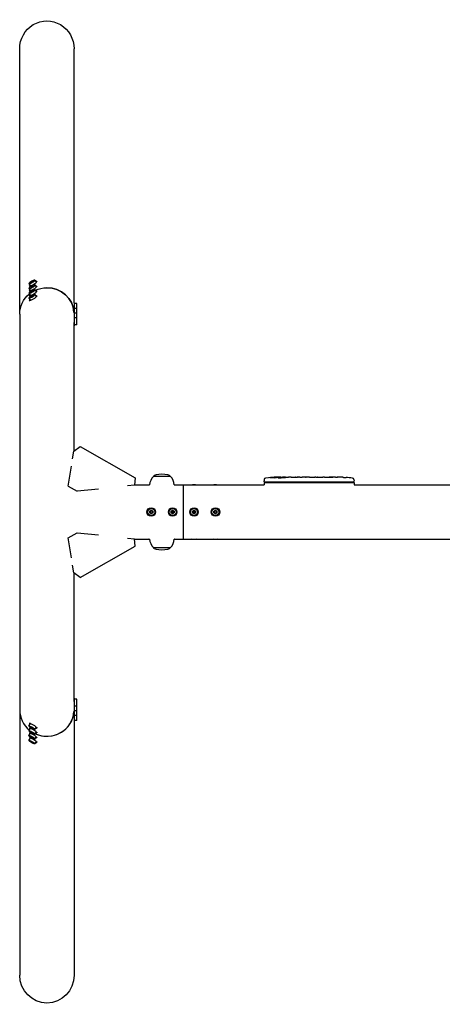
# Model space of a CAD drawing. Units: millimetres. Extents: x -5143 to 5143, y -5688 to 5688.
# Drawn here: x -3343 to -2553, y -921 to 921 of the extents above; entities that cross this region are included whole.
import ezdxf

# ---------------------------------------------------------------- set-up
doc = ezdxf.new("R2010")
doc.units = ezdxf.units.MM
doc.header["$LTSCALE"] = 20
doc.layers.add('2d', color=230, linetype='Continuous')

msp = doc.modelspace()

# ---------------------------------------------------------------- linework, layer by layer
at = {"layer": '2d'}
for p, q in [((-3343.3, 370), (-3343.3, 866.3)), ((-3241.7, 391.4), (-3241.7, 866.3)), ((-3326, 427.1), (-3323.9, 423.6)), ((-3323.3, 428.8), (-3321.9, 430.3)), ((-3321.9, 429), (-3323.3, 428.8)), ((-3321.9, 430.3), (-3318.9, 431.9)), ((-3318.9, 430.6), (-3321.9, 429)), ((-3321.9, 430.3), (-3321.1, 429.4)), ((-3318.9, 431.9), (-3317.5, 432.1)), ((-3317.5, 432.1), (-3318.9, 430.6)), ((-3318.9, 431.9), (-3318.7, 430.9)), ((-3314.8, 433.8), (-3312.7, 430.2)), ((-3314.8, 424.8), (-3312.7, 421.2)), ((-3310.7, 429.8), (-3311.4, 431)), ((-3326, 418.1), (-3323.9, 414.6)), ((-3326, 409.1), (-3323.9, 405.6)), ((-3324.5, 421.6), (-3325.2, 422.8)), ((-3324.5, 412.6), (-3325.2, 413.8)), ((-3323.3, 419.8), (-3321.9, 421.3)), ((-3321.9, 420), (-3323.3, 419.8)), ((-3323.3, 410.8), (-3321.9, 412.3)), ((-3321.9, 411), (-3323.3, 410.8)), ((-3321.9, 421.3), (-3318.9, 422.9)), ((-3318.9, 421.6), (-3321.9, 420)), ((-3321.9, 421.3), (-3321.1, 420.4)), ((-3321.9, 412.3), (-3318.9, 413.9)), ((-3318.9, 412.6), (-3321.9, 411)), ((-3321.9, 412.3), (-3321.1, 411.4)), ((-3318.9, 422.9), (-3317.5, 423.1)), ((-3317.5, 423.1), (-3318.9, 421.6)), ((-3318.9, 422.9), (-3318.7, 421.9)), ((-3318.9, 413.9), (-3317.5, 414.1)), ((-3317.5, 414.1), (-3318.9, 412.6)), ((-3318.9, 413.9), (-3318.7, 412.9)), ((-3314.8, 415.8), (-3312.7, 412.2)), ((-3314.8, 406.8), (-3312.7, 403.2)), ((-3310.7, 420.8), (-3311.4, 422)), ((-3310.7, 411.8), (-3311.4, 413)), ((-3326, 400.1), (-3323.9, 396.6)), ((-3324.5, 403.6), (-3325.2, 404.8)), ((-3324.5, 394.6), (-3325.2, 395.8)), ((-3323.3, 401.8), (-3321.9, 403.3)), ((-3321.9, 402), (-3323.3, 401.8)), ((-3321.9, 403.3), (-3318.9, 404.9)), ((-3318.9, 403.6), (-3321.9, 402)), ((-3321.9, 403.3), (-3321.1, 402.4)), ((-3318.9, 404.9), (-3317.5, 405.1)), ((-3317.5, 405.1), (-3318.9, 403.6)), ((-3318.9, 404.9), (-3318.7, 403.9)), ((-3310.7, 402.8), (-3311.4, 404)), ((-3242.3, 391.4), (-3240.9, 391.4)), ((-3240.9, 348.4), (-3240.9, 391.4)), ((-3236.7, 389.9), (-3240.9, 389.9)), ((-3236.7, 349.9), (-3236.7, 389.9)), ((-3343.3, 369.9), (-3343.3, -866.3)), ((-3242.3, 382.4), (-3240.9, 382.4)), ((-3242.3, 373.4), (-3240.9, 373.4)), ((-3236.7, 380.9), (-3240.9, 380.9)), ((-3236.7, 371.9), (-3240.9, 371.9)), ((-3242.3, 364.4), (-3240.9, 364.4)), ((-3241.7, 114.1), (-3241.7, 354.6)), ((-3236.7, 362.9), (-3240.9, 362.9)), ((-3241.7, 348.4), (-3240.9, 348.4)), ((-3236.7, 349.9), (-3240.9, 349.9)), ((-3244.4, 99.7), (-3242.2, 113.7)), ((-3242.2, 113.7), (-3230, 122.3)), ((-3230, 122.3), (-3127.3, 64.1)), ((-3252.7, 48.4), (-3246.7, 85.6)), ((-3127.3, 64.1), (-3128.8, 50.3)), ((-3091.9, 68.1), (-3093.5, 66.5)), ((-3061.5, 66.5), (-3093.5, 66.5)), ((-3093.5, 66.4), (-3093.5, 66.5)), ((-3063.1, 68.1), (-3061.5, 66.5)), ((-3061.5, 66.4), (-3061.5, 66.5)), ((-2886.4, 60.6), (-2886.5, 58.1)), ((-2886.4, 56.6), (-2886.5, 58.1)), ((-2886.4, 56.6), (-2718.6, 56.6)), ((-2863.5, 64.5), (-2863.5, 64.7)), ((-2863.5, 64.7), (-2863.5, 64.7)), ((-2861.9, 65.1), (-2861.9, 65.1)), ((-2861.9, 64.9), (-2861.9, 65.1)), ((-2857, 64.9), (-2857.1, 65.1)), ((-2855.5, 65.1), (-2852.4, 65.1)), ((-2846.4, 65.1), (-2846.4, 65.1)), ((-2846.4, 65.1), (-2842.4, 65.1)), ((-2834.3, 65.1), (-2828.1, 65.1)), ((-2822.4, 65.1), (-2824.6, 65.1)), ((-2823.4, 65.1), (-2823.4, 65.1)), ((-2818.9, 65.1), (-2815.1, 65.1)), ((-2809.6, 65.1), (-2809.6, 65.1)), ((-2801.5, 65.1), (-2809.5, 65.1)), ((-2804.2, 65.1), (-2808.1, 65.1)), ((-2804.2, 65.1), (-2804.2, 65.1)), ((-2798.2, 65.1), (-2795.1, 65.1)), ((-2789.9, 65.1), (-2792, 65.1)), ((-2786.7, 65.1), (-2781.8, 65.1)), ((-2778.7, 65.1), (-2776.5, 65.1)), ((-2773.4, 65.1), (-2770, 65.1)), ((-2753.1, 65.1), (-2749.9, 65.1)), ((-2746.2, 65.1), (-2746.2, 65.1)), ((-2739.6, 64.9), (-2739.6, 64.9)), ((-2733.4, 64.6), (-2733.4, 64.6)), ((-2718.6, 60.6), (-2718.5, 58.1)), ((-2718.6, 56.6), (-2718.5, 58.1)), ((-3252.7, 48.4), (-3235.8, 38.8)), ((-3196.2, 43), (-3235.8, 38.8)), ((-3128.8, 50.3), (-3141.8, 48.9)), ((-3128.7, 50.8), (-3100.5, 50.8)), ((-3054.5, 50.8), (-2886.6, 50.8)), ((-3037.5, 50.8), (-3037.5, -50.8)), ((-2886.6, 55), (-2718.4, 55)), ((-2886.6, 55), (-2886.6, 50.8)), ((-2718.4, 55), (-2718.4, 50.8)), ((-2718.4, 50.8), (-371.3, 50.8)), ((-3100.4, 1.7), (-3097.5, 3.3)), ((-3100.4, 1.7), (-3099.2, 1)), ((-3100.4, -1.7), (-3100.4, 1.7)), ((-3097.5, 1.9), (-3099.2, 1)), ((-3099.2, 1), (-3099.2, -1)), ((-3097.5, 3.3), (-3094.6, 1.7)), ((-3097.5, 3.3), (-3097.5, 1.9)), ((-3095.8, 1), (-3097.5, 1.9)), ((-3094.6, 1.7), (-3095.8, 1)), ((-3095.8, -1), (-3095.8, 1)), ((-3094.6, 1.7), (-3094.6, -1.7)), ((-3060.4, 1.7), (-3057.5, 3.3)), ((-3060.4, 1.7), (-3059.2, 1)), ((-3060.4, -1.7), (-3060.4, 1.7)), ((-3057.5, 1.9), (-3059.2, 1)), ((-3059.2, 1), (-3059.2, -1)), ((-3057.5, 3.3), (-3057.5, 1.9)), ((-3057.5, 3.3), (-3054.6, 1.7)), ((-3055.8, 1), (-3057.5, 1.9)), ((-3054.6, 1.7), (-3055.8, 1)), ((-3055.8, -1), (-3055.8, 1)), ((-3054.6, 1.7), (-3054.6, -1.7)), ((-3020.4, 1.7), (-3017.5, 3.3)), ((-3020.4, -1.7), (-3020.4, 1.7)), ((-3020.4, 1.7), (-3019.2, 1)), ((-3017.5, 1.9), (-3019.2, 1)), ((-3019.2, 1), (-3019.2, -1)), ((-3017.5, 3.3), (-3014.6, 1.7)), ((-3017.5, 3.3), (-3017.5, 1.9)), ((-3015.8, 1), (-3017.5, 1.9)), ((-3014.6, 1.7), (-3015.8, 1)), ((-3015.8, -1), (-3015.8, 1)), ((-3014.6, 1.7), (-3014.6, -1.7)), ((-2980.4, 1.7), (-2977.5, 3.3)), ((-2980.4, 1.7), (-2979.2, 1)), ((-2980.4, -1.7), (-2980.4, 1.7)), ((-2977.5, 1.9), (-2979.2, 1)), ((-2979.2, 1), (-2979.2, -1)), ((-2977.5, 3.3), (-2974.6, 1.7)), ((-2977.5, 3.3), (-2977.5, 1.9)), ((-2975.8, 1), (-2977.5, 1.9)), ((-2974.6, 1.7), (-2975.8, 1)), ((-2975.8, -1), (-2975.8, 1)), ((-2974.6, 1.7), (-2974.6, -1.7)), ((-3100.4, -1.7), (-3099.2, -1)), ((-3097.5, -3.4), (-3100.4, -1.7)), ((-3099.2, -1), (-3097.5, -1.9)), ((-3097.5, -1.9), (-3095.8, -1)), ((-3094.6, -1.7), (-3097.5, -3.4)), ((-3097.5, -3.4), (-3097.5, -1.9)), ((-3094.6, -1.7), (-3095.8, -1)), ((-3060.4, -1.7), (-3059.2, -1)), ((-3057.5, -3.4), (-3060.4, -1.7)), ((-3059.2, -1), (-3057.5, -1.9)), ((-3057.5, -1.9), (-3055.8, -1)), ((-3054.6, -1.7), (-3057.5, -3.4)), ((-3057.5, -3.4), (-3057.5, -1.9)), ((-3054.6, -1.7), (-3055.8, -1)), ((-3020.4, -1.7), (-3019.2, -1)), ((-3017.5, -3.4), (-3020.4, -1.7)), ((-3019.2, -1), (-3017.5, -1.9)), ((-3017.5, -1.9), (-3015.8, -1)), ((-3014.6, -1.7), (-3017.5, -3.4)), ((-3017.5, -3.4), (-3017.5, -1.9)), ((-3014.6, -1.7), (-3015.8, -1)), ((-2980.4, -1.7), (-2979.2, -1)), ((-2977.5, -3.4), (-2980.4, -1.7)), ((-2979.2, -1), (-2977.5, -1.9)), ((-2977.5, -1.9), (-2975.8, -1)), ((-2974.6, -1.7), (-2977.5, -3.4)), ((-2977.5, -3.4), (-2977.5, -1.9)), ((-2974.6, -1.7), (-2975.8, -1)), ((-3252.7, -48.4), (-3235.8, -38.8)), ((-3246.7, -85.6), (-3252.7, -48.4)), ((-3235.8, -38.8), (-3196.2, -43)), ((-3141.8, -48.9), (-3128.8, -50.3)), ((-3127.3, -64.1), (-3128.8, -50.3)), ((-3128.7, -50.8), (-3100.5, -50.8)), ((-3054.5, -50.8), (-371.3, -50.8)), ((-3230, -122.3), (-3127.3, -64.1)), ((-3093.5, -66.4), (-3093.5, -66.5)), ((-3093.5, -66.5), (-3061.5, -66.5)), ((-3091.9, -68.1), (-3093.5, -66.5)), ((-3063.1, -68.1), (-3061.5, -66.5)), ((-3061.5, -66.4), (-3061.5, -66.5)), ((-3242.2, -113.7), (-3244.4, -99.7)), ((-3230, -122.3), (-3242.2, -113.7)), ((-3241.7, -354.6), (-3241.7, -114.1)), ((-3241.7, -348.4), (-3240.9, -348.4)), ((-3240.9, -391.4), (-3240.9, -348.4)), ((-3236.7, -349.9), (-3240.9, -349.9)), ((-3236.7, -389.9), (-3236.7, -349.9)), ((-3242.3, -364.4), (-3240.9, -364.4)), ((-3236.7, -362.9), (-3240.9, -362.9)), ((-3242.3, -373.4), (-3240.9, -373.4)), ((-3242.3, -382.4), (-3240.9, -382.4)), ((-3236.7, -371.9), (-3240.9, -371.9)), ((-3236.7, -380.9), (-3240.9, -380.9)), ((-3326, -400.1), (-3323.9, -396.6)), ((-3324.5, -394.6), (-3325.2, -395.8)), ((-3324.5, -403.6), (-3325.2, -404.8)), ((-3321.9, -403.3), (-3323.3, -401.8)), ((-3323.3, -401.8), (-3321.9, -402)), ((-3321.9, -402), (-3318.9, -403.6)), ((-3321.9, -403.3), (-3321.1, -402.4)), ((-3318.9, -404.9), (-3321.9, -403.3)), ((-3318.9, -403.6), (-3317.5, -405.1)), ((-3318.9, -404.9), (-3318.7, -403.9)), ((-3317.5, -405.1), (-3318.9, -404.9)), ((-3314.8, -406.8), (-3312.7, -403.2)), ((-3310.7, -402.8), (-3311.4, -404)), ((-3242.3, -391.4), (-3240.9, -391.4)), ((-3241.7, -391.4), (-3241.7, -866.3)), ((-3236.7, -389.9), (-3240.9, -389.9)), ((-3326, -409.1), (-3323.9, -405.6)), ((-3326, -418.1), (-3323.9, -414.6)), ((-3324.5, -412.6), (-3325.2, -413.8)), ((-3324.5, -421.6), (-3325.2, -422.8)), ((-3321.9, -412.3), (-3323.3, -410.8)), ((-3323.3, -410.8), (-3321.9, -411)), ((-3321.9, -421.3), (-3323.3, -419.8)), ((-3323.3, -419.8), (-3321.9, -420)), ((-3321.9, -411), (-3318.9, -412.6)), ((-3321.9, -412.3), (-3321.1, -411.4)), ((-3318.9, -413.9), (-3321.9, -412.3)), ((-3321.9, -420), (-3318.9, -421.6)), ((-3321.9, -421.3), (-3321.1, -420.4)), ((-3318.9, -422.9), (-3321.9, -421.3)), ((-3318.9, -412.6), (-3317.5, -414.1)), ((-3318.9, -413.9), (-3318.7, -412.9)), ((-3317.5, -414.1), (-3318.9, -413.9)), ((-3318.9, -421.6), (-3317.5, -423.1)), ((-3318.9, -422.9), (-3318.7, -421.9)), ((-3317.5, -423.1), (-3318.9, -422.9)), ((-3314.8, -415.8), (-3312.7, -412.2)), ((-3314.8, -424.8), (-3312.7, -421.2)), ((-3310.7, -411.8), (-3311.4, -413)), ((-3310.7, -420.8), (-3311.4, -422)), ((-3326, -427.1), (-3323.9, -423.6)), ((-3321.9, -430.3), (-3323.3, -428.8)), ((-3323.3, -428.8), (-3321.9, -429)), ((-3321.9, -429), (-3318.9, -430.6)), ((-3321.9, -430.3), (-3321.1, -429.4)), ((-3318.9, -431.9), (-3321.9, -430.3)), ((-3318.9, -430.6), (-3317.5, -432.1)), ((-3318.9, -431.9), (-3318.7, -430.9)), ((-3317.5, -432.1), (-3318.9, -431.9)), ((-3314.8, -433.8), (-3312.7, -430.2)), ((-3310.7, -429.8), (-3311.4, -431))]:
    msp.add_line(p, q, dxfattribs=at)
for centre, radius in [((-3097.5, 0), 8), ((-3097.5, 0), 6.5), ((-3057.5, 0), 8), ((-3057.5, 0), 6.5), ((-3017.5, 0), 8), ((-3017.5, 0), 6.5), ((-2977.5, 0), 8), ((-2977.5, 0), 6.5)]:
    msp.add_circle(centre, radius, dxfattribs=at)
for centre, radius, start, end in [((-3077.5, 49.8), 23, 134.0792, 177.5912), ((-3087.7, 63.8), 6, 97.5952, 134.7661), ((-3077.5, -12.5), 83, 82.4048, 97.5952), ((-3067.3, 63.8), 6, 45.2339, 82.4048), ((-3077.5, 49.8), 23, 2.4088, 45.9208), ((-2883.4, 60.5), 3, 96.8064, 178), ((-2855.5, -173.4), 238.6, 91.5469, 96.8064), ((-2855.5, -173.4), 238.4, 90.3723, 91.5499), ((-2855.5, -173.4), 238.6, 90, 90.3736), ((-2749.5, -173.4), 238.6, 87.6159, 88.2949), ((-2749.5, -173.4), 238.6, 83.1936, 86.1361), ((-2721.6, 60.5), 3, 2, 83.1936), ((-3077.5, -49.8), 23, 182.4088, 225.9208), ((-3077.5, -49.8), 23, 314.0792, 357.5912), ((-3087.7, -63.8), 6, 225.2339, 262.4048), ((-3077.5, 12.5), 83, 262.4048, 277.5952), ((-3067.3, -63.8), 6, 277.5952, 314.7661)]:
    msp.add_arc(centre, radius, start, end, dxfattribs=at)
at = {"layer": '2d', "extrusion": (0, 0, -1)}
for centre, major_axis, ratio, start_param, end_param in [((-3292.5, 866.3), (0, 52.1), 0.97437, -1.570797, 1.570796), ((-3292.5, 369.9), (-50.8, 0), 0.97437, 0, 0.872055), ((-3292.5, 369.9), (50.8, 0), 0.97437, -2.010942, -1.570796), ((-3292.5, 369.9), (50.8, 0), 0.97437, -1.570792, -0.070789), ((-2858.4, -172.8), (51.8, 232.1), 0.987086, -0.287202, -0.257971), ((-2855.1, -173.3), (-53.8, 232.4), 0.987978, 0.154765, 0.187622), ((-2864.2, -173.1), (9.4, 238.2), 0.462192, -0.117477, -0.0806), ((-2846.7, -172.7), (-18.9, 236.9), 0.898331, 0.022509, 0.047122), ((-2809.4, -173.4), (489.7, -12.1), 0.486532, -1.677064, -1.676329), ((-2909.9, -173.4), (594.8, 10.7), 0.400689, -1.471339, -1.461569), ((-2852.1, -173.4), (-14.8, -238.4), 0.587825, -3.178031, -3.166892), ((-2832.9, -173.4), (9.6, 238.5), 0.30935, -0.002563, 0.003985), ((-2790.6, -173.4), (-9.8, -238.5), 0.329279, -3.155175, -3.146023), ((-3097.5, 48.3), (6.5, 0), 0.5, -2.275538, -2.043302), ((-3057.5, 48.3), (6.5, 0), 0.5, -1.09829, -0.866055), ((-3017.5, 48.3), (6.5, 0), 0.5, -2.275538, -0.866055), ((-2977.5, 48.3), (6.5, 0), 0.5, -2.275538, -0.866055), ((-3097.5, -48.3), (-6.5, 0), 0.5, -1.09829, -0.866055), ((-3057.5, -48.3), (-6.5, 0), 0.5, -2.275538, -2.043302), ((-3017.5, -48.3), (-6.5, 0), 0.5, -2.275538, -0.866055), ((-2977.5, -48.3), (-6.5, 0), 0.5, -2.275538, -0.866055), ((-3292.5, -866.3), (0, -52.1), 0.97437, -1.570796, 1.570796)]:
    msp.add_ellipse(centre, major_axis=major_axis, ratio=ratio, start_param=start_param, end_param=end_param, dxfattribs=at)
at = {"layer": '2d'}
for centre, major_axis, ratio, start_param, end_param in [((-3318.3, 426.9), (-6.88, -4.08), 0.194813, -0.622368, 3.763961), ((-3320.4, 430.4), (-5.59, -3.31), 0.194813, -4.827314, 1.455871), ((-3320.4, 421.4), (-5.59, -3.31), 0.194813, -4.827314, 1.455871), ((-3318.3, 417.9), (-6.88, -4.08), 0.194813, -0.622368, 3.763961), ((-3318.3, 408.9), (-6.88, -4.08), 0.194813, -0.622368, 3.763961), ((-3320.4, 412.5), (-5.59, -3.31), 0.194813, -4.827314, 1.455871), ((-3320.4, 403.5), (-5.59, -3.31), 0.194813, -4.827314, 1.455871), ((-3292.5, 369.9), (50.8, 0), 0.97437, 0.070789, 1.570798), ((-3318.3, 399.9), (-6.88, -4.08), 0.194813, -0.622368, 3.763961), ((-2845.7, -173), (-9.4, 238.1), 0.469984, 0.050241, 0.08068), ((-2814, -173.4), (9.6, -238.5), 0.30935, -3.144155, -3.137607), ((-2778, -173.4), (-9.8, 238.5), 0.329279, -0.013582, -0.00443), ((-2761.6, -173.4), (-65.5, -231), 0.906464, -2.908698, -2.894951), ((-2739.5, -172.9), (-11.3, 237.9), 0.674575, -0.052034, -0.036227), ((-3292.5, -369.9), (-50.8, 0), 0.97437, 0, 0.872055), ((-3292.5, -369.9), (50.8, 0), 0.97437, -2.010942, -0.070789), ((-3292.5, -369.9), (50.8, 0), 0.97437, -1.570796, -0.070789), ((-3318.3, -399.9), (6.88, -4.08), 0.194813, -0.622368, 3.763961), ((-3318.3, -408.9), (6.88, -4.08), 0.194813, -0.622368, 3.763961), ((-3320.4, -403.5), (5.59, -3.31), 0.194813, -4.59746354516931, 1.685721762010276), ((-3318.3, -417.9), (6.88, -4.08), 0.194813, -0.622368, 3.763961), ((-3318.3, -426.9), (6.88, -4.08), 0.194813, -0.622368, 3.763961), ((-3320.4, -412.5), (5.59, -3.31), 0.194813, -4.59746354516931, 1.685721762010276), ((-3320.4, -421.4), (5.59, -3.31), 0.194813, -4.59746354516931, 1.685721762010276), ((-3292.5, -369.9), (50.8, 0), 0.97437, -2.010942, -1.570796), ((-3320.4, -430.4), (5.59, -3.31), 0.194813, -4.59746354516931, 1.685721762010276)]:
    msp.add_ellipse(centre, major_axis=major_axis, ratio=ratio, start_param=start_param, end_param=end_param, dxfattribs=at)
for points, knots in [([(-2873.6, 64.3), (-2873.9, 64.3), (-2874.2, 64.3), (-2874.7, 64.3), (-2875, 64.2), (-2875.3, 64.2), (-2875.3, 64.2), (-2875.5, 64.2), (-2875.6, 64.2), (-2875.7, 64.2), (-2875.7, 64.2), (-2875.8, 64.2), (-2875.8, 64.2), (-2875.8, 64.2), (-2875.8, 64.2), (-2875.7, 64.2), (-2875.7, 64.2), (-2875.6, 64.3), (-2875.5, 64.3), (-2875.4, 64.3), (-2875.1, 64.3), (-2875, 64.3), (-2874.8, 64.3), (-2874.6, 64.4), (-2874.3, 64.4), (-2874.1, 64.4), (-2873.8, 64.4), (-2873.6, 64.4), (-2873.2, 64.5), (-2873.1, 64.5), (-2872.9, 64.5)], [0.000803216, 0.000803216, 0.000803216, 0.000803216, 0.001686401, 0.001686401, 0.002569586, 0.002569586, 0.003011178, 0.003011178, 0.00345277, 0.00345277, 0.003894363, 0.003894363, 0.004335955, 0.004335955, 0.004335955, 0.004873631, 0.004873631, 0.005411306, 0.005411306, 0.005948982, 0.005948982, 0.006486658, 0.006486658, 0.007024333, 0.007024333, 0.007562009, 0.007562009, 0.008099685, 0.008099685, 0.00863736, 0.00863736, 0.00863736, 0.00863736]), ([(-2864.1, 64), (-2864.2, 63.9), (-2864.2, 63.9), (-2864.4, 63.9), (-2864.5, 63.9), (-2864.6, 63.9), (-2864.7, 63.9), (-2864.9, 63.8), (-2865, 63.8), (-2865.2, 63.8), (-2865.3, 63.8), (-2865.6, 63.8), (-2865.7, 63.8), (-2865.9, 63.8), (-2866, 63.8), (-2866.2, 63.8), (-2866.4, 63.8), (-2866.7, 63.8), (-2866.9, 63.8), (-2867.3, 63.8), (-2867.5, 63.8), (-2867.7, 63.8), (-2867.9, 63.8), (-2868, 63.8), (-2868, 63.9), (-2868, 63.9), (-2868, 63.9), (-2868, 63.9), (-2867.9, 63.9), (-2867.9, 64), (-2867.8, 64)], [0.000504699, 0.000504699, 0.000504699, 0.000504699, 0.000848397, 0.000848397, 0.001192095, 0.001192095, 0.001535792, 0.001535792, 0.00187949, 0.00187949, 0.002223188, 0.002223188, 0.002566885, 0.002566885, 0.002910583, 0.002910583, 0.003254281, 0.003254281, 0.003941676, 0.003941676, 0.004629072, 0.004629072, 0.005316467, 0.005316467, 0.006003862, 0.006003862, 0.006003862, 0.006502526, 0.006502526, 0.00700119, 0.00700119, 0.00700119, 0.00700119]), ([(-2864.1, 64.8), (-2864.5, 64.8), (-2864.9, 64.8), (-2865.6, 64.8), (-2865.8, 64.8), (-2866.3, 64.7), (-2866.5, 64.7), (-2866.8, 64.7)], [0.000012654, 0.000012654, 0.000012654, 0.000012654, 0.001527228, 0.001527228, 0.002284515, 0.002284515, 0.003041801, 0.003041801, 0.003041801, 0.003041801]), ([(-2865.1, 64.9), (-2864.9, 64.9), (-2864.7, 64.9), (-2864.3, 64.9), (-2864.1, 65), (-2863.8, 65), (-2863.6, 65), (-2863.2, 65), (-2863.1, 65), (-2862.8, 65), (-2862.6, 65), (-2862.4, 65), (-2862.3, 65), (-2862.1, 65), (-2862, 65), (-2862, 65.1), (-2861.9, 65.1), (-2861.9, 65.1)], [0.000001399, 0.000001399, 0.000001399, 0.000001399, 0.000597808, 0.000597808, 0.001194216, 0.001194216, 0.001790625, 0.001790625, 0.002387034, 0.002387034, 0.002983443, 0.002983443, 0.003579851, 0.003579851, 0.00417626, 0.00417626, 0.004772669, 0.004772669, 0.004772669, 0.004772669]), ([(-2863.7, 64.7), (-2863.6, 64.7), (-2863.6, 64.7), (-2863.5, 64.7), (-2863.5, 64.7), (-2863.6, 64.8), (-2863.8, 64.8), (-2864.1, 64.8)], [0.000008673, 0.000008673, 0.000008673, 0.000008673, 0.000638311, 0.000638311, 0.00126795, 0.00126795, 0.002527227, 0.002527227, 0.002527227, 0.002527227]), ([(-2857.1, 65.1), (-2857.1, 65.1), (-2857.1, 65.1), (-2857.1, 65.1), (-2857.2, 65.1), (-2857.3, 65), (-2857.4, 65), (-2857.6, 65), (-2857.7, 65), (-2857.9, 65), (-2858, 65), (-2858.3, 65), (-2858.4, 65), (-2858.9, 65), (-2859.2, 65), (-2859.7, 65), (-2859.8, 65), (-2860.1, 65), (-2860.3, 65), (-2860.6, 65), (-2860.7, 65), (-2861, 65), (-2861.1, 65), (-2861.3, 65), (-2861.4, 65), (-2861.6, 65), (-2861.7, 65), (-2861.8, 65), (-2861.9, 65), (-2861.9, 65), (-2861.9, 65), (-2861.9, 65)], [0.000000197, 0.000000197, 0.000000197, 0.000000197, 0.000478082, 0.000478082, 0.000955967, 0.000955967, 0.001433851, 0.001433851, 0.001911736, 0.001911736, 0.002389621, 0.002389621, 0.002867505, 0.002867505, 0.003823275, 0.003823275, 0.00430116, 0.00430116, 0.004779044, 0.004779044, 0.005256929, 0.005256929, 0.005734814, 0.005734814, 0.006212698, 0.006212698, 0.006690583, 0.006690583, 0.007168468, 0.007168468, 0.007646353, 0.007646353, 0.007646353, 0.007646353]), ([(-2855.5, 64.6), (-2855.7, 64.6), (-2856, 64.6), (-2856.4, 64.6), (-2856.5, 64.6), (-2856.8, 64.6), (-2857, 64.6), (-2857.4, 64.6), (-2857.7, 64.6), (-2858.1, 64.6), (-2858.2, 64.6), (-2858.5, 64.6), (-2858.6, 64.6), (-2859, 64.5), (-2859.2, 64.5), (-2859.6, 64.5), (-2859.8, 64.5), (-2860, 64.4), (-2860.1, 64.4), (-2860.2, 64.4), (-2860.2, 64.4), (-2860.3, 64.4), (-2860.4, 64.3), (-2860.4, 64.3), (-2860.4, 64.3), (-2860.4, 64.3), (-2860.3, 64.3), (-2860.3, 64.3), (-2860.2, 64.2), (-2860.1, 64.2), (-2859.8, 64.2), (-2859.6, 64.2), (-2859.3, 64.1), (-2859.2, 64.1), (-2859, 64.1), (-2858.9, 64.1), (-2858.5, 64.1), (-2858.2, 64.1), (-2857.8, 64.1), (-2857.7, 64.1), (-2857.4, 64.1), (-2857.2, 64.1), (-2856.8, 64.1), (-2856.5, 64.1), (-2856, 64.1), (-2855.7, 64.1), (-2855.5, 64.1)], [0.00000024, 0.00000024, 0.00000024, 0.00000024, 0.00084465, 0.00084465, 0.00126686, 0.00126686, 0.00168907, 0.00168907, 0.00253349, 0.00253349, 0.0029557, 0.0029557, 0.00337791, 0.00337791, 0.00422233, 0.00422233, 0.00506674, 0.00506674, 0.00548895, 0.00548895, 0.00591116, 0.00591116, 0.00675558, 0.00675558, 0.00675558, 0.00717871, 0.00717871, 0.00760184, 0.00760184, 0.00844811, 0.00844811, 0.00929437, 0.00929437, 0.0097175, 0.0097175, 0.01014064, 0.01014064, 0.0109869, 0.0109869, 0.01141003, 0.01141003, 0.01183316, 0.01183316, 0.01267943, 0.01267943, 0.01352569, 0.01352569, 0.01352569, 0.01352569]), ([(-2857.1, 65.1), (-2857.1, 65.1), (-2857, 65.1), (-2856.9, 65.1), (-2856.8, 65.1), (-2856.5, 65), (-2856.4, 65), (-2856, 65), (-2855.7, 65), (-2855.5, 65)], [0.000000197, 0.000000197, 0.000000197, 0.000000197, 0.000938699, 0.000938699, 0.0018772, 0.0018772, 0.002815702, 0.002815702, 0.003754204, 0.003754204, 0.003754204, 0.003754204]), ([(-2855.5, 64.1), (-2855.3, 64.1), (-2855.1, 64.2), (-2854.7, 64.2), (-2854.6, 64.2), (-2854.4, 64.2), (-2854.3, 64.3), (-2854.2, 64.3), (-2854.2, 64.3), (-2854.1, 64.3), (-2854.1, 64.3), (-2854.1, 64.4), (-2854.1, 64.4), (-2854.1, 64.4), (-2854.2, 64.4), (-2854.3, 64.5), (-2854.6, 64.5), (-2854.7, 64.5), (-2855.1, 64.5), (-2855.3, 64.6), (-2855.5, 64.6)], [0.000000236, 0.000000236, 0.000000236, 0.000000236, 0.000786268, 0.000786268, 0.0015723, 0.0015723, 0.001965316, 0.001965316, 0.002358332, 0.002358332, 0.003144365, 0.003144365, 0.003144365, 0.003924783, 0.003924783, 0.004705201, 0.004705201, 0.005485619, 0.005485619, 0.006266036, 0.006266036, 0.006266036, 0.006266036]), ([(-2846.4, 65.1), (-2846.4, 65.1), (-2846.4, 65.1), (-2846.5, 65.1), (-2846.6, 65.1), (-2846.7, 65.1), (-2846.8, 65.1), (-2847, 65.1), (-2847.1, 65.1), (-2847.4, 65.1), (-2847.6, 65.1), (-2847.9, 65.1), (-2848.1, 65.1), (-2848.4, 65.1), (-2848.6, 65.1), (-2849, 65.1), (-2849.2, 65.1), (-2849.6, 65.1), (-2849.8, 65.1), (-2850.2, 65.1), (-2850.3, 65.1), (-2850.7, 65.1), (-2850.9, 65.1), (-2851.2, 65.1), (-2851.4, 65.1), (-2851.6, 65.1), (-2851.8, 65.1), (-2852, 65.1), (-2852.1, 65.1), (-2852.2, 65.1), (-2852.3, 65.1), (-2852.4, 65.1), (-2852.4, 65.1), (-2852.4, 65.1)], [0.000000197, 0.000000197, 0.000000197, 0.000000197, 0.000582564, 0.000582564, 0.00116493, 0.00116493, 0.001747296, 0.001747296, 0.002329663, 0.002329663, 0.002912029, 0.002912029, 0.003494395, 0.003494395, 0.004076762, 0.004076762, 0.004659128, 0.004659128, 0.005241494, 0.005241494, 0.005823861, 0.005823861, 0.006406227, 0.006406227, 0.006988593, 0.006988593, 0.00757096, 0.00757096, 0.008153326, 0.008153326, 0.008735693, 0.008735693, 0.009318059, 0.009318059, 0.009318059, 0.009318059]), ([(-2849.4, 64.6), (-2849.2, 64.6), (-2849.1, 64.6), (-2848.8, 64.6), (-2848.7, 64.6), (-2848.4, 64.6), (-2848.3, 64.6), (-2848, 64.6), (-2847.9, 64.6), (-2847.5, 64.7), (-2847.3, 64.7), (-2847, 64.7), (-2846.9, 64.7), (-2846.8, 64.7), (-2846.7, 64.7), (-2846.6, 64.7), (-2846.6, 64.7), (-2846.5, 64.8), (-2846.5, 64.8), (-2846.5, 64.8), (-2846.6, 64.8), (-2846.7, 64.8), (-2846.8, 64.8), (-2846.9, 64.8), (-2847, 64.8), (-2847.2, 64.8), (-2847.3, 64.9), (-2847.5, 64.9), (-2847.7, 64.9), (-2847.8, 64.9)], [0.000091322, 0.000091322, 0.000091322, 0.000091322, 0.000493092, 0.000493092, 0.000894863, 0.000894863, 0.001296633, 0.001296633, 0.001698403, 0.001698403, 0.002501944, 0.002501944, 0.002903714, 0.002903714, 0.003305485, 0.003305485, 0.003707255, 0.003707255, 0.004109026, 0.004109026, 0.004912566, 0.004912566, 0.005314337, 0.005314337, 0.005716107, 0.005716107, 0.006117877, 0.006117877, 0.006519648, 0.006519648, 0.006519648, 0.006519648]), ([(-2839.6, 65.1), (-2839.8, 65.1), (-2840.1, 65.1), (-2840.5, 65.1), (-2840.7, 65.1), (-2840.8, 65.1)], [0.000000517, 0.000000517, 0.000000517, 0.000000517, 0.000835055, 0.000835055, 0.001669592, 0.001669592, 0.001669592, 0.001669592]), ([(-2835.9, 65.1), (-2836.5, 65.1), (-2837.1, 65.1), (-2838, 65.1), (-2838.3, 65.1), (-2839, 65.1), (-2839.3, 65.1), (-2839.6, 65.1)], [0.000003272, 0.000003272, 0.000003272, 0.000003272, 0.00186313, 0.00186313, 0.002793058, 0.002793058, 0.003722987, 0.003722987, 0.003722987, 0.003722987]), ([(-2835.9, 65.1), (-2835.6, 65.1), (-2835.4, 65.1), (-2835, 65.1), (-2834.9, 65.1), (-2834.4, 65.1), (-2834.3, 65.1), (-2834.3, 65.1)], [0.000000543, 0.000000543, 0.000000543, 0.000000543, 0.000745385, 0.000745385, 0.001490227, 0.001490227, 0.002979911, 0.002979911, 0.002979911, 0.002979911]), ([(-2827.3, 65.1), (-2827.2, 65.1), (-2827.1, 65.1), (-2826.8, 65.1), (-2826.7, 65.1), (-2826.5, 65.1), (-2826.4, 65.1), (-2826.1, 65.1), (-2826, 65.1), (-2825.7, 65.1), (-2825.6, 65.1), (-2825.3, 65.1), (-2825.1, 65.1), (-2824.9, 65.1), (-2824.7, 65.1), (-2824.6, 65.1)], [0.000000319, 0.000000319, 0.000000319, 0.000000319, 0.000888854, 0.000888854, 0.001333122, 0.001333122, 0.001777389, 0.001777389, 0.002221657, 0.002221657, 0.002665925, 0.002665925, 0.003110192, 0.003110192, 0.00355446, 0.00355446, 0.00355446, 0.00355446]), ([(-2819.7, 65.1), (-2819.8, 65.1), (-2819.9, 65.1), (-2820.2, 65.1), (-2820.3, 65.1), (-2820.5, 65.1), (-2820.6, 65.1), (-2820.9, 65.1), (-2821, 65.1), (-2821.3, 65.1), (-2821.4, 65.1), (-2821.7, 65.1), (-2821.8, 65.1), (-2822.1, 65.1), (-2822.3, 65.1), (-2822.4, 65.1)], [0.000000319, 0.000000319, 0.000000319, 0.000000319, 0.000888854, 0.000888854, 0.001333121, 0.001333121, 0.001777389, 0.001777389, 0.002221656, 0.002221656, 0.002665924, 0.002665924, 0.003110191, 0.003110191, 0.003554458, 0.003554458, 0.003554458, 0.003554458]), ([(-2809.5, 65.1), (-2810.1, 65.1), (-2810.7, 65.1), (-2811.5, 65.1), (-2811.8, 65.1), (-2812.3, 65.1), (-2812.6, 65.1), (-2813.1, 65.1), (-2813.3, 65.1), (-2813.7, 65.1), (-2813.9, 65.1), (-2814.3, 65.1), (-2814.5, 65.1), (-2814.8, 65.1), (-2814.9, 65.1), (-2815, 65.1)], [0.000000197, 0.000000197, 0.000000197, 0.000000197, 0.001782446, 0.001782446, 0.00267357, 0.00267357, 0.003564695, 0.003564695, 0.004455819, 0.004455819, 0.005346943, 0.005346943, 0.006238068, 0.006238068, 0.007129192, 0.007129192, 0.007129192, 0.007129192]), ([(-2809.4, 65.1), (-2809.5, 65.1), (-2809.5, 65.1), (-2809.6, 65.1), (-2809.6, 65.1), (-2809.6, 65.1)], [0.00000032, 0.00000032, 0.00000032, 0.00000032, 0.000569971, 0.000569971, 0.001139621, 0.001139621, 0.001139621, 0.001139621]), ([(-2809.4, 65.1), (-2809.3, 65.1), (-2809.3, 65.1), (-2809.1, 65.1), (-2809, 65.1), (-2808.7, 65.1), (-2808.4, 65.1), (-2808.1, 65.1)], [0.000001147, 0.000001147, 0.000001147, 0.000001147, 0.000403438, 0.000403438, 0.00080573, 0.00080573, 0.001610313, 0.001610313, 0.001610313, 0.001610313]), ([(-2801.5, 65.1), (-2801.1, 65.1), (-2800.7, 65.1), (-2800.2, 65.1), (-2800, 65.1), (-2799.7, 65.1), (-2799.6, 65.1), (-2799.3, 65.1), (-2799.1, 65.1), (-2798.9, 65.1), (-2798.8, 65.1), (-2798.5, 65.1), (-2798.4, 65.1), (-2798.3, 65.1)], [0.000000197, 0.000000197, 0.000000197, 0.000000197, 0.001108385, 0.001108385, 0.001662478, 0.001662478, 0.002216572, 0.002216572, 0.002770666, 0.002770666, 0.003324759, 0.003324759, 0.004432947, 0.004432947, 0.004432947, 0.004432947]), ([(-2795.1, 65.1), (-2795.1, 65.1), (-2795.1, 65.1), (-2795, 65.1), (-2795, 65.1), (-2794.8, 65.1), (-2794.7, 65.1), (-2794.5, 65.1), (-2794.4, 65.1), (-2794.1, 65.1), (-2793.9, 65.1), (-2793.6, 65.1), (-2793.4, 65.1), (-2793, 65.1), (-2792.8, 65.1), (-2792.4, 65.1), (-2792.2, 65.1), (-2792, 65.1)], [0.000000197, 0.000000197, 0.000000197, 0.000000197, 0.000612703, 0.000612703, 0.001225209, 0.001225209, 0.001837716, 0.001837716, 0.002450222, 0.002450222, 0.003062728, 0.003062728, 0.003675234, 0.003675234, 0.00428774, 0.00428774, 0.004900246, 0.004900246, 0.004900246, 0.004900246]), ([(-2789.9, 65.1), (-2789.6, 65.1), (-2789.3, 65.1), (-2788.8, 65.1), (-2788.6, 65.1), (-2788, 65.1), (-2787.6, 65.1), (-2787.5, 65.1)], [0.000000197, 0.000000197, 0.000000197, 0.000000197, 0.000793667, 0.000793667, 0.001587138, 0.001587138, 0.003174078, 0.003174078, 0.003174078, 0.003174078]), ([(-2781.1, 65.1), (-2781, 65.1), (-2780.9, 65.1), (-2780.6, 65.1), (-2780.4, 65.1), (-2779.7, 65.1), (-2779.2, 65.1), (-2778.7, 65.1)], [0.000000321, 0.000000321, 0.000000321, 0.000000321, 0.000793792, 0.000793792, 0.001587263, 0.001587263, 0.003174204, 0.003174204, 0.003174204, 0.003174204]), ([(-2773.4, 65.1), (-2773.4, 65.1), (-2773.4, 65.1), (-2773.5, 65.1), (-2773.5, 65.1), (-2773.7, 65.1), (-2773.8, 65.1), (-2774, 65.1), (-2774.1, 65.1), (-2774.4, 65.1), (-2774.6, 65.1), (-2774.9, 65.1), (-2775.1, 65.1), (-2775.5, 65.1), (-2775.7, 65.1), (-2776.1, 65.1), (-2776.3, 65.1), (-2776.5, 65.1)], [0.000000197, 0.000000197, 0.000000197, 0.000000197, 0.000612703, 0.000612703, 0.001225209, 0.001225209, 0.001837716, 0.001837716, 0.002450222, 0.002450222, 0.003062728, 0.003062728, 0.003675234, 0.003675234, 0.00428774, 0.00428774, 0.004900246, 0.004900246, 0.004900246, 0.004900246]), ([(-2770, 65.1), (-2770, 65.1), (-2770, 65.1), (-2769.7, 65.1), (-2769.5, 65.1), (-2769.1, 65.1), (-2768.8, 65.1), (-2768.3, 65.1), (-2768, 65.1), (-2767.4, 65.1), (-2767.1, 65.1), (-2766.5, 65.1), (-2766.2, 65.1), (-2765.5, 65.1), (-2765.2, 65.1), (-2764.9, 65.1)], [0.001882271, 0.001882271, 0.001882271, 0.001882271, 0.002059614, 0.002059614, 0.003089283, 0.003089283, 0.004118952, 0.004118952, 0.005148621, 0.005148621, 0.00617829, 0.00617829, 0.007207959, 0.007207959, 0.008237628, 0.008237628, 0.008237628, 0.008237628]), ([(-2765.1, 65.1), (-2765.1, 65.1), (-2765.1, 65.1), (-2765, 65.1), (-2764.8, 65.1), (-2764.6, 65.1), (-2764.4, 65.1), (-2764.1, 65.1), (-2763.9, 65.1), (-2763.5, 65.1), (-2763.2, 65.1), (-2762.8, 65.1), (-2762.5, 65.1), (-2762.1, 65.1), (-2761.8, 65.1), (-2761.3, 65.1), (-2761.1, 65.1), (-2760.6, 65.1), (-2760.4, 65.1), (-2759.9, 65.1), (-2759.7, 65.1), (-2759.3, 65.1), (-2759.1, 65.1), (-2758.7, 65.1), (-2758.6, 65.1), (-2758.3, 65.1), (-2758.2, 65.1), (-2758, 65.1), (-2758, 65.1), (-2758, 65.1)], [0.001286495, 0.001286495, 0.001286495, 0.001286495, 0.00147754, 0.00147754, 0.002216211, 0.002216211, 0.002954882, 0.002954882, 0.003693553, 0.003693553, 0.004432224, 0.004432224, 0.005170895, 0.005170895, 0.005909567, 0.005909567, 0.006648238, 0.006648238, 0.007386909, 0.007386909, 0.00812558, 0.00812558, 0.008864251, 0.008864251, 0.009602922, 0.009602922, 0.010341593, 0.010341593, 0.010534629, 0.010534629, 0.010534629, 0.010534629]), ([(-2753.1, 65.1), (-2753.1, 65.1), (-2753.2, 65.1), (-2753.4, 65.1), (-2753.6, 65.1), (-2754.1, 65.1), (-2754.3, 65.1), (-2754.8, 65.1), (-2755.1, 65.1), (-2755.7, 65.1), (-2756, 65.1), (-2756.6, 65.1), (-2756.9, 65.1), (-2757.6, 65.1), (-2757.9, 65.1), (-2758.3, 65.1)], [0.001882271, 0.001882271, 0.001882271, 0.001882271, 0.002059614, 0.002059614, 0.003089283, 0.003089283, 0.004118952, 0.004118952, 0.005148621, 0.005148621, 0.00617829, 0.00617829, 0.007207959, 0.007207959, 0.008237628, 0.008237628, 0.008237628, 0.008237628]), ([(-2749.5, 65.1), (-2749.7, 65.1), (-2749.8, 65.1), (-2749.9, 65.1), (-2750, 65.1), (-2750, 65.1), (-2750, 65.1), (-2750, 65.1), (-2750, 65.1), (-2750, 65.1), (-2750, 65.1), (-2749.9, 65.1), (-2749.8, 65.1), (-2749.7, 65.1), (-2749.5, 65.1)], [0.000000349, 0.000000349, 0.000000349, 0.000000349, 0.000871756, 0.000871756, 0.001307459, 0.001307459, 0.001743162, 0.001743162, 0.001743162, 0.002177341, 0.002177341, 0.00261152, 0.00261152, 0.003479877, 0.003479877, 0.003479877, 0.003479877]), ([(-2744.9, 65.1), (-2745.1, 65.1), (-2745.3, 65.1), (-2745.6, 65.1), (-2745.8, 65.1), (-2746.2, 65.1), (-2746.4, 65.1), (-2746.9, 65.1), (-2747.1, 65.1), (-2747.5, 65.1), (-2747.7, 65.1), (-2748.1, 65.1), (-2748.4, 65.1), (-2748.7, 65.1), (-2748.9, 65.1), (-2749.2, 65.1), (-2749.4, 65.1), (-2749.5, 65.1)], [0.000278188, 0.000278188, 0.000278188, 0.000278188, 0.000930742, 0.000930742, 0.001583296, 0.001583296, 0.00223585, 0.00223585, 0.002888404, 0.002888404, 0.003540958, 0.003540958, 0.004193512, 0.004193512, 0.004846065, 0.004846065, 0.005498619, 0.005498619, 0.005498619, 0.005498619]), ([(-2739.6, 64.9), (-2739.6, 64.9), (-2739.6, 64.9), (-2739.5, 64.9), (-2739.4, 64.9), (-2739.3, 64.9), (-2739.2, 64.9), (-2738.9, 64.9), (-2738.8, 64.9), (-2738.5, 64.9), (-2738.4, 64.9), (-2738, 64.8), (-2737.9, 64.8), (-2737.5, 64.8), (-2737.3, 64.8), (-2736.9, 64.8), (-2736.7, 64.8), (-2736.3, 64.7), (-2736.1, 64.7), (-2735.7, 64.7), (-2735.5, 64.7), (-2735.1, 64.7), (-2735, 64.7), (-2734.6, 64.7), (-2734.5, 64.7), (-2734.2, 64.6), (-2734.1, 64.6), (-2733.8, 64.6), (-2733.7, 64.6), (-2733.6, 64.6), (-2733.5, 64.6), (-2733.4, 64.6), (-2733.4, 64.6), (-2733.4, 64.6)], [0.000000197, 0.000000197, 0.000000197, 0.000000197, 0.000601628, 0.000601628, 0.001203058, 0.001203058, 0.001804488, 0.001804488, 0.002405919, 0.002405919, 0.003007349, 0.003007349, 0.003608779, 0.003608779, 0.00421021, 0.00421021, 0.00481164, 0.00481164, 0.00541307, 0.00541307, 0.006014501, 0.006014501, 0.006615931, 0.006615931, 0.007217361, 0.007217361, 0.007818792, 0.007818792, 0.008420222, 0.008420222, 0.009021652, 0.009021652, 0.009623083, 0.009623083, 0.009623083, 0.009623083])]:
    msp.add_open_spline(points, degree=3, knots=knots, dxfattribs=at)
for points in [[(-2855.5, 65), (-2855.2, 65), (-2854.8, 65), (-2854.4, 65)], [(-2815, 65.1), (-2815, 65.1), (-2815, 65.1), (-2815.1, 65.1)], [(-2798.3, 65.1), (-2798.2, 65.1), (-2798.2, 65.1), (-2798.2, 65.1)], [(-2758.3, 65.1), (-2759.4, 65.1), (-2761.6, 65.1), (-2763.8, 65.1), (-2764.9, 65.1)], [(-2749.5, 65.1), (-2749.4, 65.1), (-2749.3, 65.1), (-2749.2, 65.1)]]:
    msp.add_open_spline(points, degree=3, dxfattribs=at)
for points, weights in [([(-2854.4, 65), (-2852.2, 64.9), (-2850, 64.9), (-2847.8, 64.9)], [1, 0.99998882332, 0.99998882332, 1]), ([(-2852.4, 65.1), (-2852.4, 65.1), (-2852.4, 65.1), (-2852.4, 65.1)], [1, 0.999979602284, 0.99996053438, 0.999942796288]), ([(-2834.3, 65.1), (-2834.3, 65.1), (-2834.3, 65.1), (-2834.3, 65.1)], [0.999924125596, 0.999946834862, 0.99997212633, 1]), ([(-2827.3, 65.1), (-2827.6, 65.1), (-2827.8, 65.1), (-2828.1, 65.1)], [1, 0.99995827057, 0.99992249284, 0.99989266681]), ([(-2819.7, 65.1), (-2819.4, 65.1), (-2819.2, 65.1), (-2818.9, 65.1)], [1, 0.999958271076, 0.999922493856, 0.999892668341]), ([(-2795.1, 65.1), (-2795.1, 65.1), (-2795.1, 65.1), (-2795.1, 65.1)], [1, 0.999983666336, 0.999968263196, 0.99995379058]), ([(-2773.4, 65.1), (-2773.4, 65.1), (-2773.4, 65.1), (-2773.4, 65.1)], [1, 0.999983666336, 0.999968263196, 0.99995379058])]:
    msp.add_rational_spline(points, weights, degree=3, dxfattribs=at)

doc.saveas('drawing.dxf')
